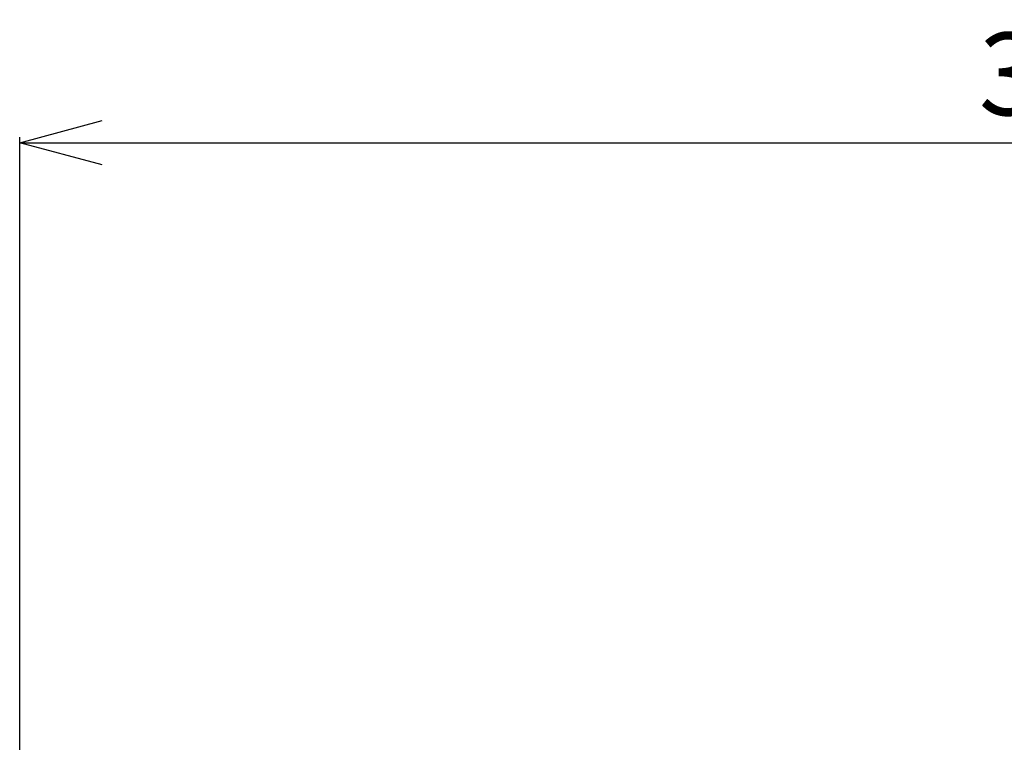
# Model space of a CAD drawing. Extents: x -78 to 3763, y 430 to 8459.
# Drawn here: x 1354 to 1533, y 6238 to 6370 of the extents above; entities that cross this region are included whole.
import ezdxf

# ---------------------------------------------------------------- set-up
doc = ezdxf.new("R2010")
doc.units = 0
doc.header["$LTSCALE"] = 10
doc.header["$MEASUREMENT"] = 0
doc.linetypes.add('PLNÁ', pattern=[0])
doc.layers.get('0').update_dxf_attribs({"color": 6, "linetype": 'PLNÁ'})
doc.layers.add('8', color=4, linetype='PLNÁ')
doc.styles.get("Standard").update_dxf_attribs({"font": 'simplex'})
doc.dimstyles.new('muj styl', dxfattribs={"dimtxt": 3.5, "dimasz": 3, "dimexe": 1, "dimexo": 0, "dimgap": 1.5, "dimtad": 1, "dimzin": 9, "dimtxsty": 'Standard', "dimblk": 'OPEN30', "dimcen": 0, "dimclrd": 4, "dimclre": 4, "dimclrt": 3, "dimaunit": 1, "dimadec": 0, "dimazin": 0, "dimtfac": 0.6, "dimtmove": 0, "dimatfit": 0, "dimldrblk": 'PRCLFILL', "dimfxl": 1, "dimtolj": 1, "dimarcsym": 0})

# ---------------------------------------------------------------- blocks, each defined once
blk = doc.blocks.new('_Open30')
at = {"color": 0, "linetype": 'ByBlock', "lineweight": -2}
for p, q in [((-1, 0.267949), (0, 0)), ((0, 0), (-1, -0.267949)), ((0, 0), (-1, 0))]:
    blk.add_line(p, q, dxfattribs=at)
blk = doc.blocks.new('*D144')
at = {"layer": '8', "color": 4, "linetype": 'Continuous', "lineweight": -2, "transparency": 16777216}
for p, q in [((1353.86, 6184.29), (1353.86, 6348.17)), ((1736.36, 6301.84), (1736.36, 6348.17)), ((1368.86, 6347.17), (1721.36, 6347.17))]:
    blk.add_line(p, q, dxfattribs=at)
at = {"layer": '8', "color": 4, "lineweight": -2, "transparency": 16777216, "xscale": 15, "yscale": 15, "zscale": 15, "rotation": 180}
blk.add_blockref('_Open30', (1353.86, 6347.17), dxfattribs=at)
at = {"layer": '8', "color": 4, "lineweight": -2, "transparency": 16777216, "xscale": 15, "yscale": 15, "zscale": 15}
blk.add_blockref('_Open30', (1736.36, 6347.17), dxfattribs=at)
at = {"layer": '8', "color": 3, "transparency": 16777216, "insert": (1545.11, 6359.67), "char_height": 15, "attachment_point": 5}
blk.add_mtext('\\A1;383', dxfattribs=at)
blk = doc.blocks.new('PRCLFILL')
at = {"ltscale": 20}
for p, q in [((-1, 0.167), (0, 0)), ((-1, -0.167), (-1, 0.167)), ((0, 0), (-1, -0.167))]:
    blk.add_line(p, q, dxfattribs=at)
at = {"color": 0, "ltscale": 20}
for p, q in [((-1, 0.146), (-0.873, 0.146)), ((-1, 0.096), (-0.573, 0.096)), ((-1, 0.046), (-0.273, 0.046)), ((-1, -0.004), (-0.027, -0.004)), ((-1, -0.054), (-0.327, -0.054)), ((-1, -0.104), (-0.627, -0.104)), ((-1, -0.154), (-0.927, -0.154))]:
    blk.add_line(p, q, dxfattribs=at)

msp = doc.modelspace()

# ---------------------------------------------------------------- dimensions: what is measured, and where the dimension line sits
at = {"layer": '8'}
dim = msp.add_linear_dim(base=(1736.355159382, 6347.174571043), p1=(1353.855159382, 6184.288160957), p2=(1736.355159382, 6301.840386558), dimstyle='muj styl', override={"dimtxt": 15, "dimasz": 15, "dimgap": 5, "dimdec": 0, "dimarcsym": 1}, dxfattribs=at)
dim.commit()
dim.dimension.update_dxf_attribs({"geometry": '*D144', "text_midpoint": (1545.105159382, 6359.674571043)})

doc.saveas('drawing.dxf')
